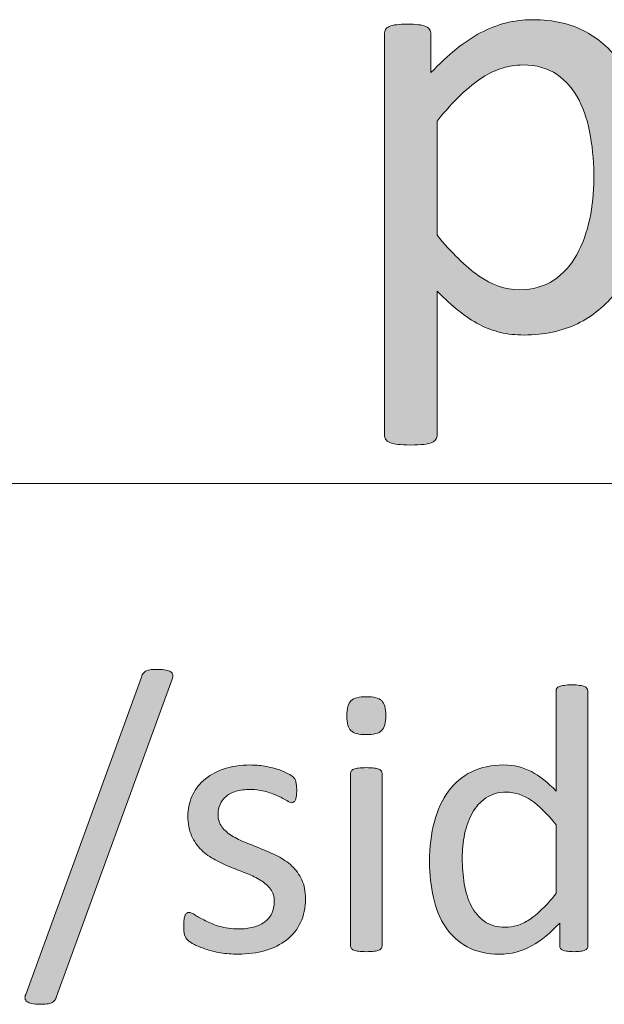
# Model space of a CAD drawing. Units: millimetres. Extents: x -105 to 315, y 0 to 297.
# Drawn here: x 298 to 302, y 10 to 15 of the extents above; entities that cross this region are included whole.
import ezdxf

# ---------------------------------------------------------------- set-up
doc = ezdxf.new("R2010")
doc.units = ezdxf.units.MM
doc.header["$MEASUREMENT"] = 0
doc.layers.get('0').update_dxf_attribs({"lineweight": 0})

# ---------------------------------------------------------------- blocks, each defined once
blk = doc.blocks.new('Block_14')
h = blk.add_hatch(color=7)
h.dxf.hatch_style = 2
edge = h.paths.add_edge_path()
edge.add_spline(control_points=[(301.5278, 14.5948), (301.5278, 14.674), (301.5216, 14.7509), (301.5096, 14.8249), (301.4975, 14.8993), (301.4765, 14.9648), (301.4472, 15.0223), (301.4176, 15.0799), (301.378, 15.126), (301.3284, 15.1605), (301.2788, 15.1949), (301.2168, 15.2122), (301.1427, 15.2122), (301.1058, 15.2122), (301.0693, 15.2067), (301.0335, 15.1956), (300.9976, 15.1849), (300.9611, 15.1677), (300.9243, 15.144), (300.8871, 15.1205), (300.8485, 15.0895), (300.8078, 15.0509), (300.7675, 15.0123), (300.7248, 14.9648), (300.6797, 14.9087), (300.6797, 14.9087), (300.6797, 14.2913), (300.6797, 14.2913), (300.7582, 14.1959), (300.833, 14.1232), (300.9033, 14.0725), (300.9739, 14.0219), (301.0479, 13.9967), (301.1255, 13.9967), (301.1971, 13.9967), (301.2588, 14.014), (301.3101, 14.0484), (301.3615, 14.0829), (301.4031, 14.1287), (301.4352, 14.1862), (301.4669, 14.2437), (301.4903, 14.3082), (301.5055, 14.3795), (301.5203, 14.4505), (301.5278, 14.5225), (301.5278, 14.5948)], knot_values=[0, 0, 0, 0, 1, 1, 1, 2, 2, 2, 3, 3, 3, 4, 4, 4, 5, 5, 5, 6, 6, 6, 7, 7, 7, 8, 8, 8, 9, 9, 9, 10, 10, 10, 11, 11, 11, 12, 12, 12, 13, 13, 13, 14, 14, 14, 15, 15, 15, 15], degree=3, periodic=0)
edge = h.paths.add_edge_path()
edge.add_spline(control_points=[(301.8227, 14.6275), (301.8227, 14.4921), (301.8079, 14.3702), (301.7787, 14.262), (301.7494, 14.1542), (301.7063, 14.0625), (301.6495, 13.9871), (301.5926, 13.9116), (301.522, 13.8538), (301.4383, 13.8131), (301.3542, 13.7721), (301.2584, 13.7518), (301.1503, 13.7518), (301.1044, 13.7518), (301.0617, 13.7563), (301.0228, 13.7656), (300.9835, 13.7749), (300.9453, 13.789), (300.9081, 13.8086), (300.8705, 13.8283), (300.8337, 13.8527), (300.7968, 13.8827), (300.7599, 13.9127), (300.721, 13.9478), (300.6797, 13.9881), (300.6797, 13.9881), (300.6797, 13.2119), (300.6797, 13.2119), (300.6797, 13.203), (300.6773, 13.1947), (300.6728, 13.1878), (300.668, 13.1809), (300.6607, 13.1754), (300.6504, 13.1706), (300.64, 13.1661), (300.6256, 13.1627), (300.6073, 13.1603), (300.5887, 13.1582), (300.5653, 13.1568), (300.5363, 13.1568), (300.5088, 13.1568), (300.4857, 13.1582), (300.4674, 13.1603), (300.4492, 13.1627), (300.4344, 13.1661), (300.4237, 13.1706), (300.4127, 13.1754), (300.4051, 13.1809), (300.401, 13.1878), (300.3972, 13.1947), (300.3951, 13.203), (300.3951, 13.2119), (300.3951, 13.2119), (300.3951, 15.3793), (300.3951, 15.3793), (300.3951, 15.3896), (300.3968, 15.3982), (300.4003, 15.4044), (300.4037, 15.4106), (300.4106, 15.4161), (300.4209, 15.4206), (300.4313, 15.4254), (300.4444, 15.4285), (300.4606, 15.4302), (300.4767, 15.432), (300.4964, 15.4326), (300.5191, 15.4326), (300.5432, 15.4326), (300.5632, 15.432), (300.5787, 15.4302), (300.5942, 15.4285), (300.6073, 15.4254), (300.6177, 15.4206), (300.628, 15.4161), (300.6349, 15.4106), (300.639, 15.4044), (300.6431, 15.3982), (300.6452, 15.3896), (300.6452, 15.3793), (300.6452, 15.3793), (300.6452, 15.1708), (300.6452, 15.1708), (300.6921, 15.2191), (300.7375, 15.2611), (300.7813, 15.2966), (300.825, 15.3321), (300.8688, 15.3617), (300.9132, 15.3855), (300.9573, 15.4089), (301.0028, 15.4268), (301.0493, 15.4389), (301.0958, 15.4509), (301.1451, 15.4571), (301.1968, 15.4571), (301.3094, 15.4571), (301.4055, 15.4351), (301.4848, 15.3913), (301.564, 15.3479), (301.6288, 15.288), (301.6787, 15.2122), (301.7287, 15.1364), (301.7652, 15.0482), (301.7883, 14.9476), (301.811, 14.847), (301.8227, 14.7402), (301.8227, 14.6275)], knot_values=[0, 0, 0, 0, 1, 1, 1, 2, 2, 2, 3, 3, 3, 4, 4, 4, 5, 5, 5, 6, 6, 6, 7, 7, 7, 8, 8, 8, 9, 9, 9, 10, 10, 10, 11, 11, 11, 12, 12, 12, 13, 13, 13, 14, 14, 14, 15, 15, 15, 16, 16, 16, 17, 17, 17, 18, 18, 18, 19, 19, 19, 20, 20, 20, 21, 21, 21, 22, 22, 22, 23, 23, 23, 24, 24, 24, 25, 25, 25, 26, 26, 26, 27, 27, 27, 28, 28, 28, 29, 29, 29, 30, 30, 30, 31, 31, 31, 32, 32, 32, 33, 33, 33, 34, 34, 34, 35, 35, 35, 35], degree=3, periodic=0)
for points, knots in [([(301.8227, 14.6275), (301.8227, 14.4921), (301.8079, 14.3702), (301.7787, 14.262), (301.7494, 14.1542), (301.7063, 14.0625), (301.6495, 13.9871), (301.5926, 13.9116), (301.522, 13.8538), (301.4383, 13.8131), (301.3542, 13.7721), (301.2584, 13.7518), (301.1503, 13.7518), (301.1044, 13.7518), (301.0617, 13.7563), (301.0228, 13.7656), (300.9835, 13.7749), (300.9453, 13.789), (300.9081, 13.8086), (300.8705, 13.8283), (300.8337, 13.8527), (300.7968, 13.8827), (300.7599, 13.9127), (300.721, 13.9478), (300.6797, 13.9881), (300.6797, 13.9881), (300.6797, 13.2119), (300.6797, 13.2119), (300.6797, 13.203), (300.6773, 13.1947), (300.6728, 13.1878), (300.668, 13.1809), (300.6607, 13.1754), (300.6504, 13.1706), (300.64, 13.1661), (300.6256, 13.1627), (300.6073, 13.1603), (300.5887, 13.1582), (300.5653, 13.1568), (300.5363, 13.1568), (300.5088, 13.1568), (300.4857, 13.1582), (300.4674, 13.1603), (300.4492, 13.1627), (300.4344, 13.1661), (300.4237, 13.1706), (300.4127, 13.1754), (300.4051, 13.1809), (300.401, 13.1878), (300.3972, 13.1947), (300.3951, 13.203), (300.3951, 13.2119), (300.3951, 13.2119), (300.3951, 15.3793), (300.3951, 15.3793), (300.3951, 15.3896), (300.3968, 15.3982), (300.4003, 15.4044), (300.4037, 15.4106), (300.4106, 15.4161), (300.4209, 15.4206), (300.4313, 15.4254), (300.4444, 15.4285), (300.4606, 15.4302), (300.4767, 15.432), (300.4964, 15.4326), (300.5191, 15.4326), (300.5432, 15.4326), (300.5632, 15.432), (300.5787, 15.4302), (300.5942, 15.4285), (300.6073, 15.4254), (300.6177, 15.4206), (300.628, 15.4161), (300.6349, 15.4106), (300.639, 15.4044), (300.6431, 15.3982), (300.6452, 15.3896), (300.6452, 15.3793), (300.6452, 15.3793), (300.6452, 15.1708), (300.6452, 15.1708), (300.6921, 15.2191), (300.7375, 15.2611), (300.7813, 15.2966), (300.825, 15.3321), (300.8688, 15.3617), (300.9132, 15.3855), (300.9573, 15.4089), (301.0028, 15.4268), (301.0493, 15.4389), (301.0958, 15.4509), (301.1451, 15.4571), (301.1968, 15.4571), (301.3094, 15.4571), (301.4055, 15.4351), (301.4848, 15.3913), (301.564, 15.3479), (301.6288, 15.288), (301.6787, 15.2122), (301.7287, 15.1364), (301.7652, 15.0482), (301.7883, 14.9476), (301.811, 14.847), (301.8227, 14.7402), (301.8227, 14.6275)], [0, 0, 0, 0, 1, 1, 1, 2, 2, 2, 3, 3, 3, 4, 4, 4, 5, 5, 5, 6, 6, 6, 7, 7, 7, 8, 8, 8, 9, 9, 9, 10, 10, 10, 11, 11, 11, 12, 12, 12, 13, 13, 13, 14, 14, 14, 15, 15, 15, 16, 16, 16, 17, 17, 17, 18, 18, 18, 19, 19, 19, 20, 20, 20, 21, 21, 21, 22, 22, 22, 23, 23, 23, 24, 24, 24, 25, 25, 25, 26, 26, 26, 27, 27, 27, 28, 28, 28, 29, 29, 29, 30, 30, 30, 31, 31, 31, 32, 32, 32, 33, 33, 33, 34, 34, 34, 35, 35, 35, 35]), ([(301.5278, 14.5948), (301.5278, 14.674), (301.5216, 14.7509), (301.5096, 14.8249), (301.4975, 14.8993), (301.4765, 14.9648), (301.4472, 15.0223), (301.4176, 15.0799), (301.378, 15.126), (301.3284, 15.1605), (301.2788, 15.1949), (301.2168, 15.2122), (301.1427, 15.2122), (301.1058, 15.2122), (301.0693, 15.2067), (301.0335, 15.1956), (300.9976, 15.1849), (300.9611, 15.1677), (300.9243, 15.144), (300.8871, 15.1205), (300.8485, 15.0895), (300.8078, 15.0509), (300.7675, 15.0123), (300.7248, 14.9648), (300.6797, 14.9087), (300.6797, 14.9087), (300.6797, 14.2913), (300.6797, 14.2913), (300.7582, 14.1959), (300.833, 14.1232), (300.9033, 14.0725), (300.9739, 14.0219), (301.0479, 13.9967), (301.1255, 13.9967), (301.1971, 13.9967), (301.2588, 14.014), (301.3101, 14.0484), (301.3615, 14.0829), (301.4031, 14.1287), (301.4352, 14.1862), (301.4669, 14.2437), (301.4903, 14.3082), (301.5055, 14.3795), (301.5203, 14.4505), (301.5278, 14.5225), (301.5278, 14.5948)], [0, 0, 0, 0, 1, 1, 1, 2, 2, 2, 3, 3, 3, 4, 4, 4, 5, 5, 5, 6, 6, 6, 7, 7, 7, 8, 8, 8, 9, 9, 9, 10, 10, 10, 11, 11, 11, 12, 12, 12, 13, 13, 13, 14, 14, 14, 15, 15, 15, 15])]:
    blk.add_open_spline(points, degree=3, knots=knots)
blk = doc.blocks.new('Block_13')
blk.add_blockref('Block_14', (0, 0))
blk = doc.blocks.new('Block_75')
h = blk.add_hatch(color=7)
h.dxf.hatch_style = 2
edge = h.paths.add_edge_path()
edge.add_spline(control_points=[(298.6202, 10.1734), (298.6174, 10.1644), (298.614, 10.1575), (298.6095, 10.1524), (298.605, 10.1472), (298.5992, 10.1431), (298.5923, 10.1403), (298.5854, 10.1375), (298.5771, 10.1355), (298.5671, 10.1341), (298.5571, 10.1327), (298.5447, 10.132), (298.5303, 10.132), (298.513, 10.132), (298.4986, 10.1334), (298.4872, 10.1358), (298.4758, 10.1382), (298.4672, 10.1417), (298.461, 10.1462), (298.4548, 10.1506), (298.451, 10.1561), (298.4497, 10.1627), (298.4483, 10.1692), (298.4497, 10.1768), (298.4538, 10.1858), (298.4538, 10.1858), (299.0794, 11.9021), (299.0794, 11.9021), (299.0822, 11.9111), (299.086, 11.9183), (299.0904, 11.9235), (299.0949, 11.9286), (299.1004, 11.9328), (299.107, 11.9359), (299.1135, 11.939), (299.1221, 11.941), (299.1325, 11.9421), (299.1428, 11.9431), (299.1552, 11.9435), (299.1697, 11.9435), (299.1869, 11.9435), (299.201, 11.9424), (299.2121, 11.94), (299.2231, 11.9376), (299.2317, 11.9342), (299.2379, 11.93), (299.2441, 11.9259), (299.2479, 11.9204), (299.2493, 11.9135), (299.2506, 11.9066), (299.2496, 11.8987), (299.2462, 11.8897), (299.2462, 11.8897), (298.6202, 10.1734), (298.6202, 10.1734)], knot_values=[0, 0, 0, 0, 1, 1, 1, 2, 2, 2, 3, 3, 3, 4, 4, 4, 5, 5, 5, 6, 6, 6, 7, 7, 7, 8, 8, 8, 9, 9, 9, 10, 10, 10, 11, 11, 11, 12, 12, 12, 13, 13, 13, 14, 14, 14, 15, 15, 15, 16, 16, 16, 17, 17, 17, 18, 18, 18, 18], degree=3, periodic=0)
h = blk.add_hatch(color=7)
h.dxf.hatch_style = 2
edge = h.paths.add_edge_path()
edge.add_spline(control_points=[(301.3232, 11.1035), (301.277, 11.1607), (301.2326, 11.2045), (301.1895, 11.2345), (301.1461, 11.2644), (301.1013, 11.2792), (301.0545, 11.2792), (301.0111, 11.2792), (300.9739, 11.2689), (300.9436, 11.2482), (300.9132, 11.2276), (300.8888, 11.2003), (300.8698, 11.1666), (300.8509, 11.1328), (300.8371, 11.0946), (300.8285, 11.0519), (300.8195, 11.0091), (300.8154, 10.9654), (300.8154, 10.9213), (300.8154, 10.8744), (300.8192, 10.8286), (300.8264, 10.7838), (300.8337, 10.7391), (300.8461, 10.6991), (300.864, 10.6643), (300.8819, 10.6295), (300.9057, 10.6016), (300.9353, 10.5806), (300.9649, 10.5596), (301.0021, 10.5489), (301.0473, 10.5489), (301.07, 10.5489), (301.0917, 10.552), (301.1127, 10.5582), (301.1337, 10.5644), (301.1554, 10.5747), (301.1775, 10.5892), (301.1995, 10.6037), (301.2226, 10.6226), (301.2467, 10.6457), (301.2708, 10.6688), (301.2963, 10.6974), (301.3232, 10.7311), (301.3232, 10.7311), (301.3232, 11.1035), (301.3232, 11.1035)], knot_values=[0, 0, 0, 0, 1, 1, 1, 2, 2, 2, 3, 3, 3, 4, 4, 4, 5, 5, 5, 6, 6, 6, 7, 7, 7, 8, 8, 8, 9, 9, 9, 10, 10, 10, 11, 11, 11, 12, 12, 12, 13, 13, 13, 14, 14, 14, 15, 15, 15, 15], degree=3, periodic=0)
edge = h.paths.add_edge_path()
edge.add_spline(control_points=[(301.4951, 10.4486), (301.4951, 10.4431), (301.4937, 10.4383), (301.4913, 10.4342), (301.4889, 10.43), (301.4848, 10.4266), (301.4789, 10.4245), (301.4731, 10.4221), (301.4655, 10.42), (301.4558, 10.4187), (301.4462, 10.4173), (301.4345, 10.4166), (301.4207, 10.4166), (301.4062, 10.4166), (301.3942, 10.4173), (301.3845, 10.4187), (301.3745, 10.42), (301.3666, 10.4221), (301.3604, 10.4245), (301.3542, 10.4266), (301.3497, 10.43), (301.347, 10.4342), (301.3442, 10.4383), (301.3428, 10.4431), (301.3428, 10.4486), (301.3428, 10.4486), (301.3428, 10.5716), (301.3428, 10.5716), (301.2939, 10.5186), (301.2433, 10.4772), (301.1906, 10.4476), (301.1375, 10.418), (301.08, 10.4032), (301.0173, 10.4032), (300.9487, 10.4032), (300.8905, 10.4166), (300.8423, 10.4431), (300.794, 10.4696), (300.7548, 10.5055), (300.7248, 10.5506), (300.6948, 10.5957), (300.6731, 10.6488), (300.6593, 10.7098), (300.6456, 10.7707), (300.6387, 10.8352), (300.6387, 10.9027), (300.6387, 10.983), (300.6473, 11.055), (300.6645, 11.1194), (300.6817, 11.1842), (300.7072, 11.2389), (300.741, 11.2844), (300.7748, 11.3299), (300.8164, 11.365), (300.8667, 11.3895), (300.9167, 11.4139), (300.9742, 11.4263), (301.04, 11.4263), (301.0945, 11.4263), (301.1441, 11.4143), (301.1895, 11.3905), (301.2347, 11.3667), (301.2791, 11.3316), (301.3232, 11.2854), (301.3232, 11.2854), (301.3232, 11.8267), (301.3232, 11.8267), (301.3232, 11.8315), (301.3246, 11.836), (301.327, 11.8404), (301.3294, 11.8449), (301.3339, 11.8484), (301.3408, 11.8508), (301.3477, 11.8532), (301.3566, 11.8553), (301.3673, 11.857), (301.378, 11.8587), (301.3918, 11.8597), (301.4083, 11.8597), (301.4255, 11.8597), (301.4397, 11.8587), (301.4507, 11.857), (301.4617, 11.8553), (301.4703, 11.8532), (301.4765, 11.8508), (301.4827, 11.8484), (301.4872, 11.8449), (301.4903, 11.8404), (301.4934, 11.836), (301.4951, 11.8315), (301.4951, 11.8267), (301.4951, 11.8267), (301.4951, 10.4486), (301.4951, 10.4486)], knot_values=[0, 0, 0, 0, 1, 1, 1, 2, 2, 2, 3, 3, 3, 4, 4, 4, 5, 5, 5, 6, 6, 6, 7, 7, 7, 8, 8, 8, 9, 9, 9, 10, 10, 10, 11, 11, 11, 12, 12, 12, 13, 13, 13, 14, 14, 14, 15, 15, 15, 16, 16, 16, 17, 17, 17, 18, 18, 18, 19, 19, 19, 20, 20, 20, 21, 21, 21, 22, 22, 22, 23, 23, 23, 24, 24, 24, 25, 25, 25, 26, 26, 26, 27, 27, 27, 28, 28, 28, 29, 29, 29, 30, 30, 30, 31, 31, 31, 31], degree=3, periodic=0)
h = blk.add_hatch(color=7)
h.dxf.hatch_style = 2
edge = h.paths.add_edge_path()
edge.add_spline(control_points=[(300.382, 10.4486), (300.382, 10.4431), (300.3806, 10.4386), (300.3779, 10.4348), (300.3751, 10.4311), (300.3706, 10.4276), (300.3644, 10.4249), (300.3582, 10.4221), (300.3496, 10.42), (300.3386, 10.4187), (300.3276, 10.4173), (300.3135, 10.4166), (300.2962, 10.4166), (300.2797, 10.4166), (300.2659, 10.4173), (300.2549, 10.4187), (300.2439, 10.42), (300.2349, 10.4221), (300.2284, 10.4249), (300.2218, 10.4276), (300.2173, 10.4311), (300.2149, 10.4348), (300.2125, 10.4386), (300.2115, 10.4431), (300.2115, 10.4486), (300.2115, 10.4486), (300.2115, 11.3798), (300.2115, 11.3798), (300.2115, 11.3847), (300.2125, 11.3891), (300.2149, 11.3933), (300.2173, 11.3974), (300.2218, 11.4009), (300.2284, 11.4036), (300.2349, 11.4064), (300.2439, 11.4084), (300.2549, 11.4098), (300.2659, 11.4112), (300.2797, 11.4119), (300.2962, 11.4119), (300.3135, 11.4119), (300.3276, 11.4112), (300.3386, 11.4098), (300.3496, 11.4084), (300.3582, 11.4064), (300.3644, 11.4036), (300.3706, 11.4009), (300.3751, 11.3974), (300.3779, 11.3933), (300.3806, 11.3891), (300.382, 11.3847), (300.382, 11.3798), (300.382, 11.3798), (300.382, 10.4486), (300.382, 10.4486)], knot_values=[0, 0, 0, 0, 1, 1, 1, 2, 2, 2, 3, 3, 3, 4, 4, 4, 5, 5, 5, 6, 6, 6, 7, 7, 7, 8, 8, 8, 9, 9, 9, 10, 10, 10, 11, 11, 11, 12, 12, 12, 13, 13, 13, 14, 14, 14, 15, 15, 15, 16, 16, 16, 17, 17, 17, 18, 18, 18, 18], degree=3, periodic=0)
edge = h.paths.add_edge_path()
edge.add_spline(control_points=[(300.4016, 11.694), (300.4016, 11.6541), (300.3941, 11.6269), (300.3789, 11.6124), (300.3638, 11.5979), (300.3358, 11.5907), (300.2952, 11.5907), (300.2552, 11.5907), (300.2277, 11.5979), (300.2129, 11.612), (300.198, 11.6262), (300.1908, 11.6527), (300.1908, 11.692), (300.1908, 11.7323), (300.1984, 11.7595), (300.2135, 11.774), (300.2287, 11.7884), (300.2566, 11.7957), (300.2973, 11.7957), (300.3372, 11.7957), (300.3648, 11.7884), (300.3796, 11.7743), (300.3944, 11.7602), (300.4016, 11.7337), (300.4016, 11.694)], knot_values=[0, 0, 0, 0, 1, 1, 1, 2, 2, 2, 3, 3, 3, 4, 4, 4, 5, 5, 5, 6, 6, 6, 7, 7, 7, 8, 8, 8, 8], degree=3, periodic=0)
h = blk.add_hatch(color=7)
h.dxf.hatch_style = 2
edge = h.paths.add_edge_path()
edge.add_spline(control_points=[(299.9672, 10.7022), (299.9672, 10.6546), (299.9583, 10.6123), (299.9407, 10.5747), (299.9231, 10.5375), (299.8983, 10.5062), (299.8656, 10.4807), (299.8332, 10.4552), (299.7946, 10.4359), (299.7498, 10.4228), (299.705, 10.4097), (299.6558, 10.4032), (299.602, 10.4032), (299.569, 10.4032), (299.5373, 10.4056), (299.5073, 10.4107), (299.4773, 10.4159), (299.4505, 10.4228), (299.4267, 10.4307), (299.4029, 10.4386), (299.3826, 10.4469), (299.3661, 10.4555), (299.3495, 10.4641), (299.3375, 10.4717), (299.3299, 10.4786), (299.3223, 10.4855), (299.3168, 10.4951), (299.3133, 10.5075), (299.3099, 10.5199), (299.3082, 10.5368), (299.3082, 10.5582), (299.3082, 10.5713), (299.3089, 10.5823), (299.3102, 10.5913), (299.3116, 10.6002), (299.3133, 10.6074), (299.3154, 10.6133), (299.3175, 10.6188), (299.3202, 10.6226), (299.3244, 10.625), (299.3278, 10.6274), (299.3323, 10.6288), (299.3371, 10.6288), (299.3447, 10.6288), (299.3561, 10.624), (299.3709, 10.6147), (299.3857, 10.6054), (299.4039, 10.595), (299.4257, 10.584), (299.4474, 10.573), (299.4728, 10.563), (299.5028, 10.5537), (299.5324, 10.5444), (299.5666, 10.5396), (299.6051, 10.5396), (299.6341, 10.5396), (299.6603, 10.5427), (299.6837, 10.5489), (299.7071, 10.5551), (299.7274, 10.5644), (299.7447, 10.5764), (299.7619, 10.5885), (299.7753, 10.6037), (299.7846, 10.6226), (299.7939, 10.6412), (299.7984, 10.6633), (299.7984, 10.6888), (299.7984, 10.7149), (299.7919, 10.737), (299.7784, 10.7549), (299.765, 10.7728), (299.7471, 10.7887), (299.725, 10.8024), (299.703, 10.8162), (299.6782, 10.8286), (299.6506, 10.8393), (299.6231, 10.85), (299.5945, 10.861), (299.5652, 10.8727), (299.5359, 10.8844), (299.5073, 10.8979), (299.4794, 10.9127), (299.4515, 10.9275), (299.4263, 10.9454), (299.4043, 10.9668), (299.3822, 10.9885), (299.3647, 11.014), (299.3512, 11.0436), (299.3378, 11.0732), (299.3309, 11.1087), (299.3309, 11.1501), (299.3309, 11.1866), (299.3381, 11.2217), (299.3523, 11.2551), (299.3664, 11.2885), (299.3874, 11.3178), (299.4157, 11.343), (299.4439, 11.3681), (299.4794, 11.3885), (299.5218, 11.4036), (299.5641, 11.4188), (299.6138, 11.4263), (299.6703, 11.4263), (299.6951, 11.4263), (299.7199, 11.4243), (299.7447, 11.4201), (299.7695, 11.416), (299.7919, 11.4108), (299.8118, 11.4046), (299.8318, 11.3984), (299.8491, 11.3916), (299.8632, 11.3843), (299.8773, 11.3771), (299.888, 11.3709), (299.8952, 11.3654), (299.9025, 11.3599), (299.9073, 11.355), (299.9097, 11.3509), (299.9121, 11.3468), (299.9138, 11.3419), (299.9149, 11.3368), (299.9159, 11.3316), (299.9169, 11.3251), (299.918, 11.3175), (299.919, 11.3099), (299.9197, 11.3006), (299.9197, 11.2896), (299.9197, 11.2779), (299.919, 11.2679), (299.918, 11.2593), (299.9169, 11.2506), (299.9152, 11.2434), (299.9128, 11.2379), (299.9104, 11.2324), (299.9076, 11.2286), (299.9042, 11.2262), (299.9007, 11.2238), (299.8969, 11.2224), (299.8928, 11.2224), (299.8866, 11.2224), (299.8776, 11.2262), (299.8656, 11.2338), (299.8539, 11.2413), (299.8387, 11.2496), (299.8201, 11.2582), (299.8015, 11.2668), (299.7798, 11.2748), (299.7547, 11.2823), (299.7295, 11.2899), (299.7006, 11.2937), (299.6682, 11.2937), (299.6392, 11.2937), (299.6138, 11.2906), (299.5917, 11.2841), (299.5697, 11.2775), (299.5514, 11.2682), (299.5373, 11.2562), (299.5231, 11.2441), (299.5125, 11.2296), (299.5052, 11.2131), (299.498, 11.1966), (299.4942, 11.1786), (299.4942, 11.1594), (299.4942, 11.1325), (299.5011, 11.1097), (299.5152, 11.0915), (299.529, 11.0732), (299.5469, 11.0574), (299.569, 11.0436), (299.591, 11.0298), (299.6162, 11.0174), (299.6444, 11.0064), (299.6727, 10.9954), (299.7016, 10.984), (299.7309, 10.9719), (299.7602, 10.9602), (299.7891, 10.9471), (299.8177, 10.9327), (299.8463, 10.9182), (299.8714, 10.9006), (299.8938, 10.88), (299.9159, 10.8593), (299.9335, 10.8345), (299.9469, 10.8055), (299.9603, 10.7766), (299.9672, 10.7422), (299.9672, 10.7022)], knot_values=[0, 0, 0, 0, 1, 1, 1, 2, 2, 2, 3, 3, 3, 4, 4, 4, 5, 5, 5, 6, 6, 6, 7, 7, 7, 8, 8, 8, 9, 9, 9, 10, 10, 10, 11, 11, 11, 12, 12, 12, 13, 13, 13, 14, 14, 14, 15, 15, 15, 16, 16, 16, 17, 17, 17, 18, 18, 18, 19, 19, 19, 20, 20, 20, 21, 21, 21, 22, 22, 22, 23, 23, 23, 24, 24, 24, 25, 25, 25, 26, 26, 26, 27, 27, 27, 28, 28, 28, 29, 29, 29, 30, 30, 30, 31, 31, 31, 32, 32, 32, 33, 33, 33, 34, 34, 34, 35, 35, 35, 36, 36, 36, 37, 37, 37, 38, 38, 38, 39, 39, 39, 40, 40, 40, 41, 41, 41, 42, 42, 42, 43, 43, 43, 44, 44, 44, 45, 45, 45, 46, 46, 46, 47, 47, 47, 48, 48, 48, 49, 49, 49, 50, 50, 50, 51, 51, 51, 52, 52, 52, 53, 53, 53, 54, 54, 54, 55, 55, 55, 56, 56, 56, 57, 57, 57, 58, 58, 58, 59, 59, 59, 60, 60, 60, 61, 61, 61, 62, 62, 62, 62], degree=3, periodic=0)
for points, knots in [([(298.6202, 10.1734), (298.6174, 10.1644), (298.614, 10.1575), (298.6095, 10.1524), (298.605, 10.1472), (298.5992, 10.1431), (298.5923, 10.1403), (298.5854, 10.1375), (298.5771, 10.1355), (298.5671, 10.1341), (298.5571, 10.1327), (298.5447, 10.132), (298.5303, 10.132), (298.513, 10.132), (298.4986, 10.1334), (298.4872, 10.1358), (298.4758, 10.1382), (298.4672, 10.1417), (298.461, 10.1462), (298.4548, 10.1506), (298.451, 10.1561), (298.4497, 10.1627), (298.4483, 10.1692), (298.4497, 10.1768), (298.4538, 10.1858), (298.4538, 10.1858), (299.0794, 11.9021), (299.0794, 11.9021), (299.0822, 11.9111), (299.086, 11.9183), (299.0904, 11.9235), (299.0949, 11.9286), (299.1004, 11.9328), (299.107, 11.9359), (299.1135, 11.939), (299.1221, 11.941), (299.1325, 11.9421), (299.1428, 11.9431), (299.1552, 11.9435), (299.1697, 11.9435), (299.1869, 11.9435), (299.201, 11.9424), (299.2121, 11.94), (299.2231, 11.9376), (299.2317, 11.9342), (299.2379, 11.93), (299.2441, 11.9259), (299.2479, 11.9204), (299.2493, 11.9135), (299.2506, 11.9066), (299.2496, 11.8987), (299.2462, 11.8897), (299.2462, 11.8897), (298.6202, 10.1734), (298.6202, 10.1734)], [0, 0, 0, 0, 1, 1, 1, 2, 2, 2, 3, 3, 3, 4, 4, 4, 5, 5, 5, 6, 6, 6, 7, 7, 7, 8, 8, 8, 9, 9, 9, 10, 10, 10, 11, 11, 11, 12, 12, 12, 13, 13, 13, 14, 14, 14, 15, 15, 15, 16, 16, 16, 17, 17, 17, 18, 18, 18, 18]), ([(301.4951, 10.4486), (301.4951, 10.4431), (301.4937, 10.4383), (301.4913, 10.4342), (301.4889, 10.43), (301.4848, 10.4266), (301.4789, 10.4245), (301.4731, 10.4221), (301.4655, 10.42), (301.4558, 10.4187), (301.4462, 10.4173), (301.4345, 10.4166), (301.4207, 10.4166), (301.4062, 10.4166), (301.3942, 10.4173), (301.3845, 10.4187), (301.3745, 10.42), (301.3666, 10.4221), (301.3604, 10.4245), (301.3542, 10.4266), (301.3497, 10.43), (301.347, 10.4342), (301.3442, 10.4383), (301.3428, 10.4431), (301.3428, 10.4486), (301.3428, 10.4486), (301.3428, 10.5716), (301.3428, 10.5716), (301.2939, 10.5186), (301.2433, 10.4772), (301.1906, 10.4476), (301.1375, 10.418), (301.08, 10.4032), (301.0173, 10.4032), (300.9487, 10.4032), (300.8905, 10.4166), (300.8423, 10.4431), (300.794, 10.4696), (300.7548, 10.5055), (300.7248, 10.5506), (300.6948, 10.5957), (300.6731, 10.6488), (300.6593, 10.7098), (300.6456, 10.7707), (300.6387, 10.8352), (300.6387, 10.9027), (300.6387, 10.983), (300.6473, 11.055), (300.6645, 11.1194), (300.6817, 11.1842), (300.7072, 11.2389), (300.741, 11.2844), (300.7748, 11.3299), (300.8164, 11.365), (300.8667, 11.3895), (300.9167, 11.4139), (300.9742, 11.4263), (301.04, 11.4263), (301.0945, 11.4263), (301.1441, 11.4143), (301.1895, 11.3905), (301.2347, 11.3667), (301.2791, 11.3316), (301.3232, 11.2854), (301.3232, 11.2854), (301.3232, 11.8267), (301.3232, 11.8267), (301.3232, 11.8315), (301.3246, 11.836), (301.327, 11.8404), (301.3294, 11.8449), (301.3339, 11.8484), (301.3408, 11.8508), (301.3477, 11.8532), (301.3566, 11.8553), (301.3673, 11.857), (301.378, 11.8587), (301.3918, 11.8597), (301.4083, 11.8597), (301.4255, 11.8597), (301.4397, 11.8587), (301.4507, 11.857), (301.4617, 11.8553), (301.4703, 11.8532), (301.4765, 11.8508), (301.4827, 11.8484), (301.4872, 11.8449), (301.4903, 11.8404), (301.4934, 11.836), (301.4951, 11.8315), (301.4951, 11.8267), (301.4951, 11.8267), (301.4951, 10.4486), (301.4951, 10.4486)], [0, 0, 0, 0, 1, 1, 1, 2, 2, 2, 3, 3, 3, 4, 4, 4, 5, 5, 5, 6, 6, 6, 7, 7, 7, 8, 8, 8, 9, 9, 9, 10, 10, 10, 11, 11, 11, 12, 12, 12, 13, 13, 13, 14, 14, 14, 15, 15, 15, 16, 16, 16, 17, 17, 17, 18, 18, 18, 19, 19, 19, 20, 20, 20, 21, 21, 21, 22, 22, 22, 23, 23, 23, 24, 24, 24, 25, 25, 25, 26, 26, 26, 27, 27, 27, 28, 28, 28, 29, 29, 29, 30, 30, 30, 31, 31, 31, 31]), ([(300.4016, 11.694), (300.4016, 11.6541), (300.3941, 11.6269), (300.3789, 11.6124), (300.3638, 11.5979), (300.3358, 11.5907), (300.2952, 11.5907), (300.2552, 11.5907), (300.2277, 11.5979), (300.2129, 11.612), (300.198, 11.6262), (300.1908, 11.6527), (300.1908, 11.692), (300.1908, 11.7323), (300.1984, 11.7595), (300.2135, 11.774), (300.2287, 11.7884), (300.2566, 11.7957), (300.2973, 11.7957), (300.3372, 11.7957), (300.3648, 11.7884), (300.3796, 11.7743), (300.3944, 11.7602), (300.4016, 11.7337), (300.4016, 11.694)], [0, 0, 0, 0, 1, 1, 1, 2, 2, 2, 3, 3, 3, 4, 4, 4, 5, 5, 5, 6, 6, 6, 7, 7, 7, 8, 8, 8, 8]), ([(299.9672, 10.7022), (299.9672, 10.6546), (299.9583, 10.6123), (299.9407, 10.5747), (299.9231, 10.5375), (299.8983, 10.5062), (299.8656, 10.4807), (299.8332, 10.4552), (299.7946, 10.4359), (299.7498, 10.4228), (299.705, 10.4097), (299.6558, 10.4032), (299.602, 10.4032), (299.569, 10.4032), (299.5373, 10.4056), (299.5073, 10.4107), (299.4773, 10.4159), (299.4505, 10.4228), (299.4267, 10.4307), (299.4029, 10.4386), (299.3826, 10.4469), (299.3661, 10.4555), (299.3495, 10.4641), (299.3375, 10.4717), (299.3299, 10.4786), (299.3223, 10.4855), (299.3168, 10.4951), (299.3133, 10.5075), (299.3099, 10.5199), (299.3082, 10.5368), (299.3082, 10.5582), (299.3082, 10.5713), (299.3089, 10.5823), (299.3102, 10.5913), (299.3116, 10.6002), (299.3133, 10.6074), (299.3154, 10.6133), (299.3175, 10.6188), (299.3202, 10.6226), (299.3244, 10.625), (299.3278, 10.6274), (299.3323, 10.6288), (299.3371, 10.6288), (299.3447, 10.6288), (299.3561, 10.624), (299.3709, 10.6147), (299.3857, 10.6054), (299.4039, 10.595), (299.4257, 10.584), (299.4474, 10.573), (299.4728, 10.563), (299.5028, 10.5537), (299.5324, 10.5444), (299.5666, 10.5396), (299.6051, 10.5396), (299.6341, 10.5396), (299.6603, 10.5427), (299.6837, 10.5489), (299.7071, 10.5551), (299.7274, 10.5644), (299.7447, 10.5764), (299.7619, 10.5885), (299.7753, 10.6037), (299.7846, 10.6226), (299.7939, 10.6412), (299.7984, 10.6633), (299.7984, 10.6888), (299.7984, 10.7149), (299.7919, 10.737), (299.7784, 10.7549), (299.765, 10.7728), (299.7471, 10.7887), (299.725, 10.8024), (299.703, 10.8162), (299.6782, 10.8286), (299.6506, 10.8393), (299.6231, 10.85), (299.5945, 10.861), (299.5652, 10.8727), (299.5359, 10.8844), (299.5073, 10.8979), (299.4794, 10.9127), (299.4515, 10.9275), (299.4263, 10.9454), (299.4043, 10.9668), (299.3822, 10.9885), (299.3647, 11.014), (299.3512, 11.0436), (299.3378, 11.0732), (299.3309, 11.1087), (299.3309, 11.1501), (299.3309, 11.1866), (299.3381, 11.2217), (299.3523, 11.2551), (299.3664, 11.2885), (299.3874, 11.3178), (299.4157, 11.343), (299.4439, 11.3681), (299.4794, 11.3885), (299.5218, 11.4036), (299.5641, 11.4188), (299.6138, 11.4263), (299.6703, 11.4263), (299.6951, 11.4263), (299.7199, 11.4243), (299.7447, 11.4201), (299.7695, 11.416), (299.7919, 11.4108), (299.8118, 11.4046), (299.8318, 11.3984), (299.8491, 11.3916), (299.8632, 11.3843), (299.8773, 11.3771), (299.888, 11.3709), (299.8952, 11.3654), (299.9025, 11.3599), (299.9073, 11.355), (299.9097, 11.3509), (299.9121, 11.3468), (299.9138, 11.3419), (299.9149, 11.3368), (299.9159, 11.3316), (299.9169, 11.3251), (299.918, 11.3175), (299.919, 11.3099), (299.9197, 11.3006), (299.9197, 11.2896), (299.9197, 11.2779), (299.919, 11.2679), (299.918, 11.2593), (299.9169, 11.2506), (299.9152, 11.2434), (299.9128, 11.2379), (299.9104, 11.2324), (299.9076, 11.2286), (299.9042, 11.2262), (299.9007, 11.2238), (299.8969, 11.2224), (299.8928, 11.2224), (299.8866, 11.2224), (299.8776, 11.2262), (299.8656, 11.2338), (299.8539, 11.2413), (299.8387, 11.2496), (299.8201, 11.2582), (299.8015, 11.2668), (299.7798, 11.2748), (299.7547, 11.2823), (299.7295, 11.2899), (299.7006, 11.2937), (299.6682, 11.2937), (299.6392, 11.2937), (299.6138, 11.2906), (299.5917, 11.2841), (299.5697, 11.2775), (299.5514, 11.2682), (299.5373, 11.2562), (299.5231, 11.2441), (299.5125, 11.2296), (299.5052, 11.2131), (299.498, 11.1966), (299.4942, 11.1786), (299.4942, 11.1594), (299.4942, 11.1325), (299.5011, 11.1097), (299.5152, 11.0915), (299.529, 11.0732), (299.5469, 11.0574), (299.569, 11.0436), (299.591, 11.0298), (299.6162, 11.0174), (299.6444, 11.0064), (299.6727, 10.9954), (299.7016, 10.984), (299.7309, 10.9719), (299.7602, 10.9602), (299.7891, 10.9471), (299.8177, 10.9327), (299.8463, 10.9182), (299.8714, 10.9006), (299.8938, 10.88), (299.9159, 10.8593), (299.9335, 10.8345), (299.9469, 10.8055), (299.9603, 10.7766), (299.9672, 10.7422), (299.9672, 10.7022)], [0, 0, 0, 0, 1, 1, 1, 2, 2, 2, 3, 3, 3, 4, 4, 4, 5, 5, 5, 6, 6, 6, 7, 7, 7, 8, 8, 8, 9, 9, 9, 10, 10, 10, 11, 11, 11, 12, 12, 12, 13, 13, 13, 14, 14, 14, 15, 15, 15, 16, 16, 16, 17, 17, 17, 18, 18, 18, 19, 19, 19, 20, 20, 20, 21, 21, 21, 22, 22, 22, 23, 23, 23, 24, 24, 24, 25, 25, 25, 26, 26, 26, 27, 27, 27, 28, 28, 28, 29, 29, 29, 30, 30, 30, 31, 31, 31, 32, 32, 32, 33, 33, 33, 34, 34, 34, 35, 35, 35, 36, 36, 36, 37, 37, 37, 38, 38, 38, 39, 39, 39, 40, 40, 40, 41, 41, 41, 42, 42, 42, 43, 43, 43, 44, 44, 44, 45, 45, 45, 46, 46, 46, 47, 47, 47, 48, 48, 48, 49, 49, 49, 50, 50, 50, 51, 51, 51, 52, 52, 52, 53, 53, 53, 54, 54, 54, 55, 55, 55, 56, 56, 56, 57, 57, 57, 58, 58, 58, 59, 59, 59, 60, 60, 60, 61, 61, 61, 62, 62, 62, 62]), ([(300.382, 10.4486), (300.382, 10.4431), (300.3806, 10.4386), (300.3779, 10.4348), (300.3751, 10.4311), (300.3706, 10.4276), (300.3644, 10.4249), (300.3582, 10.4221), (300.3496, 10.42), (300.3386, 10.4187), (300.3276, 10.4173), (300.3135, 10.4166), (300.2962, 10.4166), (300.2797, 10.4166), (300.2659, 10.4173), (300.2549, 10.4187), (300.2439, 10.42), (300.2349, 10.4221), (300.2284, 10.4249), (300.2218, 10.4276), (300.2173, 10.4311), (300.2149, 10.4348), (300.2125, 10.4386), (300.2115, 10.4431), (300.2115, 10.4486), (300.2115, 10.4486), (300.2115, 11.3798), (300.2115, 11.3798), (300.2115, 11.3847), (300.2125, 11.3891), (300.2149, 11.3933), (300.2173, 11.3974), (300.2218, 11.4009), (300.2284, 11.4036), (300.2349, 11.4064), (300.2439, 11.4084), (300.2549, 11.4098), (300.2659, 11.4112), (300.2797, 11.4119), (300.2962, 11.4119), (300.3135, 11.4119), (300.3276, 11.4112), (300.3386, 11.4098), (300.3496, 11.4084), (300.3582, 11.4064), (300.3644, 11.4036), (300.3706, 11.4009), (300.3751, 11.3974), (300.3779, 11.3933), (300.3806, 11.3891), (300.382, 11.3847), (300.382, 11.3798), (300.382, 11.3798), (300.382, 10.4486), (300.382, 10.4486)], [0, 0, 0, 0, 1, 1, 1, 2, 2, 2, 3, 3, 3, 4, 4, 4, 5, 5, 5, 6, 6, 6, 7, 7, 7, 8, 8, 8, 9, 9, 9, 10, 10, 10, 11, 11, 11, 12, 12, 12, 13, 13, 13, 14, 14, 14, 15, 15, 15, 16, 16, 16, 17, 17, 17, 18, 18, 18, 18]), ([(301.3232, 11.1035), (301.277, 11.1607), (301.2326, 11.2045), (301.1895, 11.2345), (301.1461, 11.2644), (301.1013, 11.2792), (301.0545, 11.2792), (301.0111, 11.2792), (300.9739, 11.2689), (300.9436, 11.2482), (300.9132, 11.2276), (300.8888, 11.2003), (300.8698, 11.1666), (300.8509, 11.1328), (300.8371, 11.0946), (300.8285, 11.0519), (300.8195, 11.0091), (300.8154, 10.9654), (300.8154, 10.9213), (300.8154, 10.8744), (300.8192, 10.8286), (300.8264, 10.7838), (300.8337, 10.7391), (300.8461, 10.6991), (300.864, 10.6643), (300.8819, 10.6295), (300.9057, 10.6016), (300.9353, 10.5806), (300.9649, 10.5596), (301.0021, 10.5489), (301.0473, 10.5489), (301.07, 10.5489), (301.0917, 10.552), (301.1127, 10.5582), (301.1337, 10.5644), (301.1554, 10.5747), (301.1775, 10.5892), (301.1995, 10.6037), (301.2226, 10.6226), (301.2467, 10.6457), (301.2708, 10.6688), (301.2963, 10.6974), (301.3232, 10.7311), (301.3232, 10.7311), (301.3232, 11.1035), (301.3232, 11.1035)], [0, 0, 0, 0, 1, 1, 1, 2, 2, 2, 3, 3, 3, 4, 4, 4, 5, 5, 5, 6, 6, 6, 7, 7, 7, 8, 8, 8, 9, 9, 9, 10, 10, 10, 11, 11, 11, 12, 12, 12, 13, 13, 13, 14, 14, 14, 15, 15, 15, 15])]:
    blk.add_open_spline(points, degree=3, knots=knots)
blk = doc.blocks.new('Block_74')
blk.add_blockref('Block_75', (0, 0))

msp = doc.modelspace()

# ---------------------------------------------------------------- linework, layer by layer
at = {"color": 7, "lineweight": 0}
for q in [(292.3042, 12.9481), (294.0294, 12.9481)]:
    msp.add_line((310.3042, 12.9481), q, dxfattribs=at)

# ---------------------------------------------------------------- block references
for name in ['Block_13', 'Block_74']:
    msp.add_blockref(name, (0, 0))

doc.saveas('drawing.dxf')
